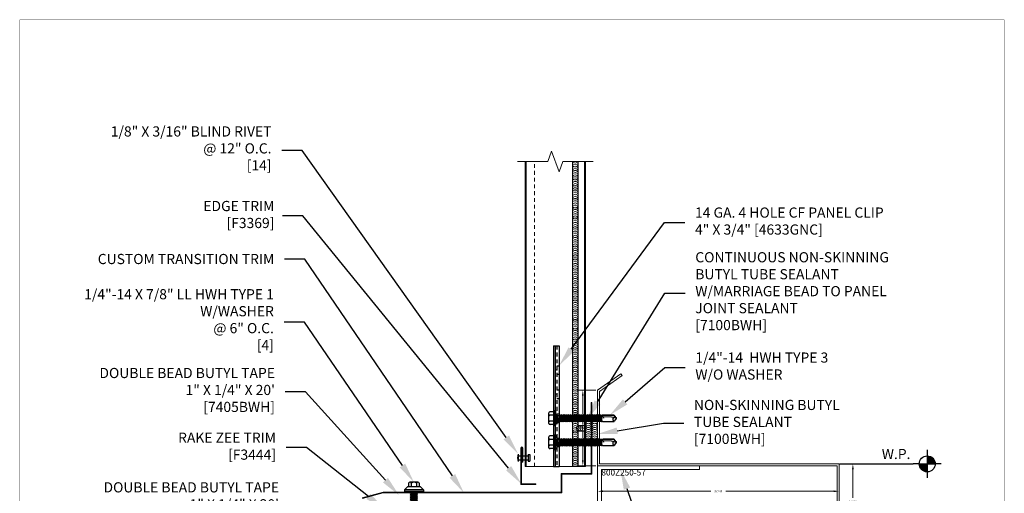
# Model space of a CAD drawing. Units: inches. Extents: x -1480 to 128, y 3059 to 3268.
# Drawn here: x -413 to -380, y 3184 to 3200 of the extents above; entities that cross this region are included whole.
import ezdxf
from ezdxf import colors
from ezdxf.entities.mleader import LeaderData, LeaderLine
from ezdxf.enums import TextEntityAlignment as Align
from ezdxf.math import Vec2, Vec3

# ---------------------------------------------------------------- set-up
doc = ezdxf.new("R2010")
doc.units = ezdxf.units.IN
doc.header["$MEASUREMENT"] = 0
doc.header["$PDSIZE"] = 1
doc.linetypes.add('HIDDEN2', pattern=[0.1875, 0.125, -0.0625])
doc.layers.get('0').update_dxf_attribs({"linetype": 'CONTINUOUS'})
doc.layers.get('Defpoints').update_dxf_attribs({"linetype": 'CONTINUOUS'})
for name, color, linetype, lineweight in [('_BYOTHERS', 9, 'CONTINUOUS', 5), ('_DIM', 6, 'CONTINUOUS', 5), ('_PANEL', 4, 'CONTINUOUS', 13), ('_SEALANT', 3, 'CONTINUOUS', 5), ('_TRIM', 4, 'CONTINUOUS', 9)]:
    doc.layers.add(name, color=color, linetype=linetype, lineweight=lineweight)
doc.layers.add('_FASTENER', color=1, linetype='CONTINUOUS')
doc.layers.add('_SYMBOLS @ 4', color=1, linetype='CONTINUOUS')
doc.layers.add('VP', color=9, linetype='CONTINUOUS', plot=False)
doc.styles.add('Metl-Span', font='txt', dxfattribs={"height": 0.0625})
doc.styles.add('ROMANS', font='ROMANS.SHX')
doc.styles.get("Standard").update_dxf_attribs({"font": 'romans.shx', "height": 0.0625})
doc.dimstyles.get("Standard").update_dxf_attribs({"dimtxt": 0.18, "dimasz": 0.18, "dimexe": 0.18, "dimexo": 0.0625, "dimgap": 0.09, "dimtad": 0, "dimtih": 1, "dimtoh": 1, "dimdec": 4, "dimzin": 0, "dimdsep": 46, "dimtxsty": 'Standard', "dimcen": 0.09, "dimadec": 0, "dimazin": 0, "dimtfac": 1, "dimtdec": 4, "dimtofl": 0, "dimtmove": 0, "dimatfit": 3, "dimfxl": 1, "dimtolj": 1, "dimtzin": 0, "dimarcsym": 0})

# ---------------------------------------------------------------- blocks, each defined once
blk = doc.blocks.new('*U469')
for points in [[(0.6564, 0, 0.414214), (0.723, -0.0666), (0.723, 0)], [(0.723, 0), (0.7896, 0, 0.414214), (0.723, 0.0666)]]:
    blk.add_hatch(color=9).paths.add_polyline_path(points)
at = {"color": 9}
for p, q in [((0.723, 0.1165), (0.723, 0.0666)), ((0.6564, 0), (0.6065, 0)), ((0.6564, 0), (0.7896, 0)), ((0.723, 0.0666), (0.723, -0.0666)), ((0.8395, 0), (0.7896, 0)), ((0.723, -0.0666), (0.723, -0.1165))]:
    blk.add_line(p, q, dxfattribs=at)
blk.add_line((0, 0), (0.6065, 0))
blk.add_circle((0.723, 0), 0.0666, dxfattribs=at)
at = {"color": 2}
blk.add_attdef('WP', text='', height=0.0625, dxfattribs=at).set_placement((0.597, 0), align=Align.BOTTOM_RIGHT)
blk.add_attdef('ELEV', text='', height=0.0625, dxfattribs=at).set_placement((0.597, -0.021), align=Align.TOP_RIGHT)
blk = doc.blocks.new('1616PNC')
for p, q in [((-0.231, -0.178), (-0.231, 0.178)), ((-0.05, 0.099), (-0.199, 0.099)), ((-0.05, 0.21), (-0.195, 0.21)), ((-0.05, -0.225), (-0.05, 0.225)), ((0, -0.225), (0, 0.225)), ((0, 0.12), (0.03, 0.094)), ((0, 0.102), (0, 0.102)), ((0.03, 0.094), (0.036, -0.102)), ((0.03, 0.094), (0.044, 0.094)), ((0.044, 0.094), (0.047, 0.106)), ((0.065, -0.092), (0.044, 0.094)), ((0.047, 0.106), (0.047, 0.106)), ((0.047, 0.106), (0.05, 0.095)), ((0.078, -0.116), (0.047, 0.106)), ((0.05, 0.095), (0.052, 0.104)), ((0.052, 0.104), (0.056, 0.094)), ((0.086, -0.118), (0.052, 0.104)), ((0.099, -0.094), (0.056, 0.094)), ((0.056, 0.094), (0.106, 0.094)), ((0.123, 0.124), (0.106, 0.094)), ((0.141, -0.094), (0.106, 0.094)), ((0.159, -0.124), (0.123, 0.124)), ((0.123, 0.124), (0.14, 0.094)), ((0.176, -0.094), (0.14, 0.094)), ((0.14, 0.094), (0.177, 0.094)), ((0.194, 0.124), (0.177, 0.094)), ((0.213, -0.094), (0.177, 0.094)), ((0.23, -0.124), (0.194, 0.124)), ((0.194, 0.124), (0.212, 0.094)), ((0.247, -0.094), (0.212, 0.094)), ((0.212, 0.094), (0.249, 0.094)), ((0.266, 0.124), (0.249, 0.094)), ((0.284, -0.094), (0.249, 0.094)), ((0.302, -0.124), (0.266, 0.124)), ((0.266, 0.124), (0.283, 0.094)), ((0.283, 0.094), (0.32, 0.094)), ((0.319, -0.094), (0.283, 0.094)), ((0.337, 0.124), (0.32, 0.094)), ((0.356, -0.094), (0.32, 0.094)), ((0.373, -0.124), (0.337, 0.124)), ((0.337, 0.124), (0.354, 0.094)), ((0.39, -0.094), (0.354, 0.094)), ((0.354, 0.094), (0.391, 0.094)), ((0.409, 0.124), (0.391, 0.094)), ((0.427, -0.094), (0.391, 0.094)), ((0.444, -0.124), (0.409, 0.124)), ((0.409, 0.124), (0.426, 0.094)), ((0.426, 0.094), (0.463, 0.094)), ((0.462, -0.094), (0.426, 0.094)), ((0.48, 0.124), (0.463, 0.094)), ((0.499, -0.094), (0.463, 0.094)), ((0.516, -0.124), (0.48, 0.124)), ((0.48, 0.124), (0.497, 0.094)), ((0.533, -0.094), (0.497, 0.094)), ((0.497, 0.094), (0.534, 0.094)), ((0.552, 0.124), (0.534, 0.094)), ((0.57, -0.094), (0.534, 0.094)), ((0.587, -0.124), (0.552, 0.124)), ((0.552, 0.124), (0.569, 0.094)), ((0.604, -0.094), (0.569, 0.094)), ((0.569, 0.094), (0.606, 0.094)), ((0.623, 0.124), (0.606, 0.094)), ((0.641, -0.094), (0.606, 0.094)), ((0.659, -0.124), (0.623, 0.124)), ((0.623, 0.124), (0.64, 0.094)), ((0.64, 0.094), (0.677, 0.094)), ((0.676, -0.094), (0.64, 0.094)), ((0.694, 0.124), (0.677, 0.094)), ((0.713, -0.094), (0.677, 0.094)), ((0.73, -0.124), (0.694, 0.124)), ((0.694, 0.124), (0.712, 0.094)), ((0.747, -0.094), (0.712, 0.094)), ((0.712, 0.094), (0.749, 0.094)), ((0.766, 0.124), (0.749, 0.094)), ((0.784, -0.094), (0.749, 0.094)), ((0.802, -0.124), (0.766, 0.124)), ((0.766, 0.124), (0.783, 0.094)), ((0.783, 0.094), (0.82, 0.094)), ((0.819, -0.094), (0.783, 0.094)), ((0.837, 0.124), (0.82, 0.094)), ((0.856, -0.094), (0.82, 0.094)), ((0.873, -0.124), (0.837, 0.124)), ((0.837, 0.124), (0.854, 0.094)), ((0.89, -0.094), (0.854, 0.094)), ((0.854, 0.094), (0.891, 0.094)), ((0.909, 0.124), (0.891, 0.094)), ((0.927, -0.094), (0.891, 0.094)), ((0.944, -0.124), (0.909, 0.124)), ((0.909, 0.124), (0.926, 0.094)), ((0.962, -0.094), (0.926, 0.094)), ((0.926, 0.094), (0.963, 0.094)), ((0.98, 0.124), (0.963, 0.094)), ((0.999, -0.094), (0.963, 0.094)), ((1.016, -0.124), (0.98, 0.124)), ((0.98, 0.124), (0.997, 0.094)), ((0.997, 0.094), (1.034, 0.094)), ((1.033, -0.094), (0.997, 0.094)), ((1.052, 0.124), (1.034, 0.094)), ((1.07, -0.094), (1.034, 0.094)), ((1.087, -0.124), (1.052, 0.124)), ((1.052, 0.124), (1.069, 0.094)), ((1.104, -0.094), (1.069, 0.094)), ((1.069, 0.094), (1.106, 0.094)), ((1.123, 0.124), (1.106, 0.094)), ((1.141, -0.094), (1.106, 0.094)), ((1.159, -0.124), (1.123, 0.124)), ((1.123, 0.124), (1.14, 0.094)), ((1.14, 0.094), (1.177, 0.094)), ((1.176, -0.094), (1.14, 0.094)), ((1.194, 0.124), (1.177, 0.094)), ((1.213, -0.094), (1.177, 0.094)), ((1.23, -0.124), (1.194, 0.124)), ((1.194, 0.124), (1.212, 0.094)), ((1.247, -0.094), (1.212, 0.094)), ((1.212, 0.094), (1.249, 0.094)), ((1.266, 0.124), (1.249, 0.094)), ((1.284, -0.094), (1.249, 0.094)), ((1.302, -0.124), (1.266, 0.124)), ((1.266, 0.124), (1.283, 0.094)), ((1.319, -0.094), (1.283, 0.094)), ((1.283, 0.094), (1.32, 0.094)), ((1.337, 0.124), (1.32, 0.094)), ((1.356, -0.094), (1.32, 0.094)), ((1.373, -0.124), (1.337, 0.124)), ((1.337, 0.124), (1.354, 0.094)), ((1.354, 0.094), (1.391, 0.094)), ((1.39, -0.094), (1.354, 0.094)), ((1.409, 0.124), (1.391, 0.094)), ((1.427, -0.094), (1.391, 0.094)), ((1.444, -0.124), (1.409, 0.124)), ((1.409, 0.124), (1.426, 0.094)), ((1.462, -0.094), (1.426, 0.094)), ((1.426, 0.094), (1.463, 0.094)), ((1.472, 0.109), (1.463, 0.094)), ((1.499, -0.095), (1.463, 0.094)), ((1.472, 0.109), (1.488, 0.109)), ((1.507, -0.109), (1.472, 0.109)), ((1.488, 0.109), (1.492, 0.088)), ((1.488, 0.109), (1.497, 0.094)), ((1.498, 0.091), (1.497, 0.094)), ((1.562, 0.095), (1.499, 0.092)), ((1.499, 0.05), (1.527, -0.105)), ((1.532, -0.096), (1.506, 0.048)), ((1.563, 0.047), (1.506, 0.048)), ((1.543, 0.109), (1.534, 0.094)), ((1.535, 0.094), (1.534, 0.094)), ((1.543, 0.109), (1.56, 0.109)), ((1.543, 0.109), (1.547, 0.095)), ((1.576, 0.005), (1.556, 0.047)), ((1.56, 0.109), (1.562, 0.095)), ((1.56, 0.109), (1.566, 0.098)), ((1.562, 0.095), (1.924, 0.101)), ((1.843, 0.036), (1.563, 0.047)), ((1.563, 0.047), (1.576, 0.005)), ((1.572, 0.101), (1.566, 0.098)), ((1.567, 0.096), (1.566, 0.098)), ((1.576, 0.005), (1.57, 0.046)), ((1.924, 0.101), (1.572, 0.101)), ((1.576, 0.005), (1.572, 0.046)), ((2, -0.001), (1.843, 0.036)), ((1.994, 0), (1.924, 0.1)), ((1.963, 0.052), (1.928, 0.102)), ((2, 0.015), (1.963, 0.052)), ((2, -0.017), (2, 0.015)), ((-0.05, -0.099), (-0.199, -0.099)), ((-0.05, -0.21), (-0.195, -0.21)), ((0, -0.124), (0.022, -0.102)), ((0.022, -0.102), (0.05, -0.102)), ((0.05, -0.102), (0.065, -0.092)), ((0.078, -0.116), (0.065, -0.092)), ((0.078, -0.116), (0.082, -0.113)), ((0.082, -0.113), (0.086, -0.118)), ((0.086, -0.118), (0.099, -0.094)), ((0.099, -0.094), (0.141, -0.094)), ((0.159, -0.124), (0.141, -0.094)), ((0.159, -0.124), (0.176, -0.094)), ((0.176, -0.094), (0.213, -0.094)), ((0.23, -0.124), (0.213, -0.094)), ((0.23, -0.124), (0.247, -0.094)), ((0.247, -0.094), (0.284, -0.094)), ((0.302, -0.124), (0.284, -0.094)), ((0.302, -0.124), (0.319, -0.094)), ((0.319, -0.094), (0.356, -0.094)), ((0.373, -0.124), (0.356, -0.094)), ((0.373, -0.124), (0.39, -0.094)), ((0.39, -0.094), (0.427, -0.094)), ((0.444, -0.124), (0.427, -0.094)), ((0.444, -0.124), (0.462, -0.094)), ((0.462, -0.094), (0.499, -0.094)), ((0.516, -0.124), (0.499, -0.094)), ((0.516, -0.124), (0.533, -0.094)), ((0.533, -0.094), (0.57, -0.094)), ((0.587, -0.124), (0.57, -0.094)), ((0.587, -0.124), (0.604, -0.094)), ((0.604, -0.094), (0.641, -0.094)), ((0.659, -0.124), (0.641, -0.094)), ((0.659, -0.124), (0.676, -0.094)), ((0.676, -0.094), (0.713, -0.094)), ((0.73, -0.124), (0.713, -0.094)), ((0.73, -0.124), (0.747, -0.094)), ((0.747, -0.094), (0.784, -0.094)), ((0.802, -0.124), (0.784, -0.094)), ((0.802, -0.124), (0.819, -0.094)), ((0.819, -0.094), (0.856, -0.094)), ((0.873, -0.124), (0.856, -0.094)), ((0.873, -0.124), (0.89, -0.094)), ((0.89, -0.094), (0.927, -0.094)), ((0.944, -0.124), (0.927, -0.094)), ((0.944, -0.124), (0.962, -0.094)), ((0.962, -0.094), (0.999, -0.094)), ((1.016, -0.124), (0.999, -0.094)), ((1.016, -0.124), (1.033, -0.094)), ((1.033, -0.094), (1.07, -0.094)), ((1.087, -0.124), (1.07, -0.094)), ((1.087, -0.124), (1.104, -0.094)), ((1.104, -0.094), (1.141, -0.094)), ((1.159, -0.124), (1.141, -0.094)), ((1.159, -0.124), (1.176, -0.094)), ((1.176, -0.094), (1.213, -0.094)), ((1.23, -0.124), (1.213, -0.094)), ((1.23, -0.124), (1.247, -0.094)), ((1.247, -0.094), (1.284, -0.094)), ((1.302, -0.124), (1.284, -0.094)), ((1.302, -0.124), (1.319, -0.094)), ((1.319, -0.094), (1.356, -0.094)), ((1.373, -0.124), (1.356, -0.094)), ((1.373, -0.124), (1.39, -0.094)), ((1.39, -0.094), (1.427, -0.094)), ((1.444, -0.124), (1.427, -0.094)), ((1.444, -0.124), (1.462, -0.094)), ((1.462, -0.094), (1.499, -0.095)), ((1.507, -0.109), (1.499, -0.095)), ((1.507, -0.109), (1.527, -0.105)), ((1.532, -0.096), (1.527, -0.105)), ((1.532, -0.096), (1.542, -0.104)), ((1.542, -0.104), (1.929, -0.104)), ((1.963, -0.053), (1.929, -0.102)), ((2, -0.017), (1.963, -0.053))]:
    blk.add_line(p, q)
for centre, radius, start, end in [((-0.191, 0.17), 0.0401, 95.2607, 168.6493), ((-0.15, 0.187), 0.101, 217.3832, 241.1822), ((-0.15, 0.01), 0.101, 118.8178, 142.6168), ((-0.025, 0.225), 0.025, 90, 179.9983), ((-0.025, 0.225), 0.025, 359.9983, 90), ((1.506, 0.071), 0.0223, 110.158, 268.8807), ((1.957, -0.033), 0.0762, 134.1776, 244.5521), ((-0.15, -0.01), 0.101, 217.3832, 241.1822), ((-0.15, -0.187), 0.101, 118.8178, 142.6168), ((-0.191, -0.17), 0.0401, 191.3507, 264.7393), ((-0.025, -0.225), 0.025, 179.9983, 270), ((-0.025, -0.225), 0.025, 270, 359.9983)]:
    blk.add_arc(centre, radius, start, end)
at = {"linetype": 'ByBlock'}
for p in [(1.963, 0.052), (1.963, 0.052), (1.963, 0.052), (1.994, 0), (2, 0.015), (2, 0.015), (2, 0.015), (2, 0.015), (2, -0.001), (2, -0.001), (2, -0.001), (2, -0.017), (2, -0.017), (2, -0.017), (2, -0.017)]:
    blk.add_point(p, dxfattribs=at)
at = {"layer": '_FASTENER'}
for tag, p, flags in [('BOMDESC', (-0.828, 0.114), 9), ('PARTNO', (-0.822, 0.018), 1), ('QTY', (-0.826, -0.074), 1), ('LF', (-0.822, -0.16), 1)]:
    blk.add_attdef(tag, p, '', height=0.0625, dxfattribs=dict(at, flags=flags))
blk = doc.blocks.new('4633GNC-S')
for p, q in [((-0.19, 2), (-0.19, -2)), ((-0.19, 2), (0, 2)), ((-0.134, 2), (-0.134, -2)), ((0, 2), (0, -2)), ((-0.19, -2), (0, -2))]:
    blk.add_line(p, q)
at = {"linetype": 'HIDDEN2'}
blk.add_line((-0.078, 2), (-0.078, -2), dxfattribs=at)
at = {"linetype": 'HIDDEN2', "ltscale": 0.25}
for p, q in [((-0.078, 1.34), (0, 1.34)), ((-0.078, 1.059), (0, 1.059)), ((-0.078, 0.54), (0, 0.54)), ((-0.078, 0.259), (0, 0.259)), ((-0.078, -0.26), (0, -0.26)), ((-0.078, -0.541), (0, -0.541)), ((-0.078, -1.06), (0, -1.06)), ((-0.078, -1.341), (0, -1.341))]:
    blk.add_line(p, q, dxfattribs=at)
for p in [(-0.078, 1.2), (-0.078, 0.4), (-0.078, -0.4), (-0.078, -1.2)]:
    blk.add_point(p)
at = {"layer": '_FASTENER'}
for tag, p, flags in [('BOMDESC', (0.036, 0.083), 9), ('PARTNO', (0.042, -0.013), 1), ('QTY', (0.038, -0.104), 1), ('LF', (0.042, -0.191), 1)]:
    blk.add_attdef(tag, p, '', height=0.0625, dxfattribs=dict(at, flags=flags))
blk = doc.blocks.new('F3369')
blk.add_lwpolyline([(0.062, 0.75), (0.062, 1.219, 1), (0, 1.219), (0, 0), (0.5, 0), (0.5, 0.022), (0.022, 0.022), (0.022, 1.219, -1), (0.041, 1.219), (0.041, 0.75)], format="xyb", close=True)
at = {"layer": 'Defpoints', "style": 'ROMANS'}
for tag, p, flags in [('BOMDESC', (0.085, 0.576), 9), ('QTY', (0.085, 0.337), 1), ('PARTNO', (0.085, 0.452), 9), ('LF', (0.085, 0.213), 1)]:
    blk.add_attdef(tag, p, '', height=0.0938, dxfattribs=dict(at, flags=flags))
blk.add_attdef('STRETCH_OUT', (0.085, 0.085), '', height=0.0938, dxfattribs=at)
blk = doc.blocks.new('*D202')
at = {"layer": 'Defpoints', "color": 0, "lineweight": -2, "transparency": 16777216}
for p, q in [((-0.062, 2.44), (-0.669, 2.44)), ((-0.489, 2.26), (-0.489, 1.311)), ((-0.489, 0.12), (-0.489, 1.069)), ((-0.062, -0.06), (-0.669, -0.06))]:
    blk.add_line(p, q, dxfattribs=at)
at = {"layer": 'Defpoints', "color": 0, "transparency": 16777216}
for p in [(0, 2.44), (-0.489, -0.06), (0, -0.06)]:
    blk.add_point(p, dxfattribs=at)
for points in [[(-0.519, 2.26), (-0.459, 2.26), (-0.489, 2.44)], [(-0.519, 0.12), (-0.459, 0.12), (-0.489, -0.06)]]:
    blk.add_solid(points, dxfattribs=at)
at = {"layer": 'Defpoints', "color": 0, "transparency": 16777216, "insert": (-0.489, 1.19), "char_height": 0.0625, "attachment_point": 5}
blk.add_mtext('\\A1;2.5000', dxfattribs=at)
blk = doc.blocks.new('*D186')
at = {"layer": 'Defpoints', "color": 0, "lineweight": -2, "transparency": 16777216}
for p, q in [((0, -0.123), (0, -1.089)), ((8, -0.123), (8, -1.089)), ((0.18, -0.909), (3.755, -0.909)), ((7.82, -0.909), (4.245, -0.909))]:
    blk.add_line(p, q, dxfattribs=at)
at = {"layer": 'Defpoints', "color": 0, "transparency": 16777216}
for p in [(0, -0.06), (8, -0.06), (8, -0.909)]:
    blk.add_point(p, dxfattribs=at)
for points in [[(0.18, -0.879), (0.18, -0.939), (0, -0.909)], [(7.82, -0.879), (7.82, -0.939), (8, -0.909)]]:
    blk.add_solid(points, dxfattribs=at)
at = {"layer": 'Defpoints', "color": 0, "transparency": 16777216, "insert": (4, -0.909), "char_height": 0.0625, "attachment_point": 5}
blk.add_mtext('\\A1;8.0000', dxfattribs=at)
blk = doc.blocks.new('*D203')
at = {"layer": 'Defpoints', "color": 0, "lineweight": -2, "transparency": 16777216}
for p, q in [((8.062, 0), (8.639, 0)), ((8.459, -0.18), (8.459, -1.129)), ((8.459, -2.32), (8.459, -1.371)), ((8.062, -2.5), (8.639, -2.5))]:
    blk.add_line(p, q, dxfattribs=at)
at = {"layer": 'Defpoints', "color": 0, "transparency": 16777216}
for p in [(8, 0), (8, -2.5), (8.459, -2.5)]:
    blk.add_point(p, dxfattribs=at)
for points in [[(8.429, -0.18), (8.489, -0.18), (8.459, 0)], [(8.429, -2.32), (8.489, -2.32), (8.459, -2.5)]]:
    blk.add_solid(points, dxfattribs=at)
at = {"layer": 'Defpoints', "color": 0, "transparency": 16777216, "insert": (8.459, -1.25), "char_height": 0.0625, "attachment_point": 5}
blk.add_mtext('\\A1;2.5000', dxfattribs=at)
blk = doc.blocks.new('14.00')
for p, q in [((0, 0.125), (0, -0.125)), ((0, 0.062), (0.331, 0.062)), ((0.331, 0.108), (0.331, -0.108)), ((0.331, 0.108), (0.393, 0.108)), ((0.393, 0.108), (0.393, -0.108)), ((0, -0.063), (0.331, -0.063)), ((0.331, -0.108), (0.393, -0.108))]:
    blk.add_line(p, q)
blk.add_arc((0.435, 0), 0.452, 163.9587, 196.0413)
at = {"layer": '_FASTENER'}
for tag, p, flags in [('BOMDESC', (-0.514, 0.094), 9), ('PARTNO', (-0.508, -0.001), 1), ('QTY', (-0.512, -0.093), 1), ('LF', (-0.508, -0.18), 1)]:
    blk.add_attdef(tag, p, '', height=0.0625, dxfattribs=dict(at, flags=flags))
blk = doc.blocks.new('7100BWH-2')
for centre, start, end in [((-0.308, -0.094), 301.7428, 58.2572), ((-0.245, -0.094), 34.5375, 58.2572), ((-0.183, -0.094), 301.7428, 58.2572), ((-0.12, -0.094), 34.5375, 58.2572), ((-0.058, -0.094), 301.7428, 58.2572), ((-0.245, -0.094), 301.7428, 325.4625), ((-0.245, -0.094), 334.8361, 25.1639), ((-0.12, -0.094), 301.7428, 325.4625), ((-0.12, -0.094), 334.8361, 25.1639)]:
    blk.add_arc(centre, 0.11, start, end)
at = {"layer": '_SEALANT'}
for tag, p, flags in [('BOMDESC', (-0.258, 0.308), 9), ('QTY', (-0.256, 0.121), 1), ('PARTNO', (-0.252, 0.212), 1), ('LF', (-0.251, 0.034), 1)]:
    blk.add_attdef(tag, p, '', height=0.0625, dxfattribs=dict(at, flags=flags))
blk = doc.blocks.new('4.000')
for p, q in [((-0.328, 0.133), (-0.328, -0.132)), ((-0.303, 0.177), (-0.178, 0.177)), ((-0.303, 0.089), (-0.178, 0.089)), ((-0.178, 0.219), (-0.084, 0.313)), ((-0.178, 0.219), (-0.178, -0.218)), ((-0.084, 0.313), (-0.022, 0.313)), ((-0.084, 0.313), (-0.084, -0.312)), ((-0.022, 0.313), (-0.022, -0.312)), ((-0.022, 0.219), (0, 0.219)), ((0, 0.219), (0, -0.218)), ((0, 0.099), (0.003, 0.094)), ((0, 0.006), (0.019, -0.121)), ((0.003, 0.094), (0.034, 0.094)), ((0.003, 0.094), (0.039, -0.094)), ((0.054, 0.121), (0.034, 0.094)), ((0.034, 0.094), (0.07, -0.094)), ((0.054, 0.121), (0.09, -0.121)), ((0.054, 0.121), (0.075, 0.094)), ((0.074, 0.094), (0.105, 0.094)), ((0.075, 0.094), (0.111, -0.094)), ((0.126, 0.121), (0.105, 0.094)), ((0.105, 0.094), (0.141, -0.094)), ((0.126, 0.121), (0.162, -0.121)), ((0.126, 0.121), (0.146, 0.094)), ((0.146, 0.094), (0.182, -0.094)), ((0.146, 0.094), (0.177, 0.094)), ((0.197, 0.121), (0.177, 0.094)), ((0.177, 0.094), (0.212, -0.094)), ((0.197, 0.121), (0.218, 0.094)), ((0.197, 0.121), (0.233, -0.121)), ((0.218, 0.094), (0.253, -0.094)), ((0.218, 0.094), (0.248, 0.094)), ((0.269, 0.121), (0.248, 0.094)), ((0.248, 0.094), (0.284, -0.094)), ((0.269, 0.121), (0.304, -0.121)), ((0.269, 0.121), (0.289, 0.094)), ((0.289, 0.094), (0.325, -0.094)), ((0.289, 0.094), (0.32, 0.094)), ((0.34, 0.121), (0.32, 0.094)), ((0.32, 0.094), (0.355, -0.094)), ((0.34, 0.121), (0.376, -0.121)), ((0.34, 0.121), (0.361, 0.094)), ((0.361, 0.094), (0.396, -0.094)), ((0.361, 0.094), (0.391, 0.094)), ((0.412, 0.121), (0.391, 0.094)), ((0.391, 0.094), (0.427, -0.094)), ((0.412, 0.121), (0.447, -0.121)), ((0.412, 0.121), (0.432, 0.094)), ((0.432, 0.094), (0.468, -0.094)), ((0.432, 0.094), (0.462, 0.094)), ((0.47, 0.104), (0.462, 0.094)), ((0.462, 0.094), (0.498, -0.094)), ((0.47, 0.104), (0.507, -0.105)), ((0.496, 0.104), (0.47, 0.104)), ((0.494, 0.104), (0.473, 0.104)), ((0.496, 0.104), (0.53, -0.105)), ((0.496, 0.104), (0.503, 0.094)), ((0.503, 0.094), (0.539, -0.094)), ((0.503, 0.094), (0.547, 0.069)), ((0.558, 0.083), (0.547, 0.069)), ((0.547, 0.069), (0.564, -0.003)), ((0.558, 0.083), (0.569, 0.069)), ((0.558, 0.083), (0.565, -0.003)), ((0.569, 0.069), (0.566, -0.003)), ((0.778, 0.069), (0.569, 0.069)), ((0.853, 0.001), (0.642, 0.021)), ((0.791, -0.011), (0.642, 0.004)), ((0.853, 0.001), (0.788, -0.011)), ((-0.303, -0.088), (-0.178, -0.088)), ((-0.303, -0.176), (-0.178, -0.176)), ((-0.178, -0.218), (-0.084, -0.312)), ((-0.084, -0.312), (-0.022, -0.312)), ((0, -0.218), (-0.022, -0.218)), ((0, -0.096), (0.019, -0.121)), ((0.019, -0.121), (0.039, -0.094)), ((0.039, -0.094), (0.07, -0.094)), ((0.07, -0.094), (0.09, -0.121)), ((0.09, -0.121), (0.111, -0.094)), ((0.111, -0.094), (0.141, -0.094)), ((0.141, -0.094), (0.162, -0.121)), ((0.162, -0.121), (0.182, -0.094)), ((0.182, -0.094), (0.212, -0.094)), ((0.212, -0.094), (0.233, -0.121)), ((0.233, -0.121), (0.253, -0.094)), ((0.253, -0.094), (0.284, -0.094)), ((0.284, -0.094), (0.304, -0.121)), ((0.304, -0.121), (0.325, -0.094)), ((0.325, -0.094), (0.355, -0.094)), ((0.355, -0.094), (0.376, -0.121)), ((0.376, -0.121), (0.396, -0.094)), ((0.396, -0.094), (0.427, -0.094)), ((0.427, -0.094), (0.447, -0.121)), ((0.447, -0.121), (0.468, -0.094)), ((0.468, -0.094), (0.498, -0.094)), ((0.498, -0.094), (0.507, -0.105)), ((0.518, -0.105), (0.507, -0.105)), ((0.507, -0.105), (0.53, -0.105)), ((0.53, -0.105), (0.539, -0.094)), ((0.553, -0.077), (0.539, -0.094)), ((0.776, -0.077), (0.553, -0.077))]:
    blk.add_line(p, q)
for centre, radius, start, end in [((-0.276, 0.133), 0.0515, 120.9777, 239.0223), ((-0.159, 0.001), 0.169, 148.3948, 211.6052), ((0.712, 0.015), 0.0705, 129.2694, 188.9502), ((0.734, 0.041), 0.126, 289.6799, 341.1402), ((0.735, -0.054), 0.13, 24.5733, 70.736), ((-0.276, -0.132), 0.0515, 120.9777, 239.0223), ((0.823, -0.051), 0.0538, 131.5982, 209.0589)]:
    blk.add_arc(centre, radius, start, end)
at = {"layer": '_FASTENER'}
for tag, p, flags in [('BOMDESC', (-0.841, 0.097), 9), ('PARTNO', (-0.835, 0.001), 1), ('QTY', (-0.839, -0.09), 1), ('LF', (-0.834, -0.177), 1)]:
    blk.add_attdef(tag, p, '', height=0.0625, dxfattribs=dict(at, flags=flags))
blk = doc.blocks.new('*U182')
blk.add_lwpolyline([(7.18739, -2.99575), (7.22181, -3.0449), (8, -2.5), (8, 0), (0.06, 0), (0.06, 2.40449), (0.81112, 2.93043), (0.77469, 2.98245), (0, 2.44), (0, -0.06), (7.94, -0.06), (7.94, -2.46877)], close=True)
blk.add_point((0, 0))
at = {"layer": 'Defpoints', "insert": (0.12581, -0.18628), "char_height": 0.2, "attachment_point": 1}
blk.add_mtext('800Z250-57', dxfattribs=at)
at = {"layer": 'Defpoints'}
for base, p1, p2, picture, middle in [((-0.48909, -0.06), (0, 2.44), (0, -0.06), '*D202', (-0.48909, 1.19)), ((8.45869, -2.5), (8, 0), (8, -2.5), '*D203', (8.45869, -1.25))]:
    dim = blk.add_linear_dim(base=base, p1=p1, p2=p2, angle=90, dimstyle='Standard', dxfattribs=at)
    dim.commit()
    dim.dimension.update_dxf_attribs({"geometry": picture, "text_midpoint": middle})
dim = blk.add_linear_dim(base=(8, -0.9089), p1=(0, -0.06), p2=(8, -0.06), dimstyle='Standard', dxfattribs=at)
dim.commit()
dim.dimension.update_dxf_attribs({"geometry": '*D186', "text_midpoint": (4, -0.9089)})

msp = doc.modelspace()

# ---------------------------------------------------------------- linework, layer by layer
at = {"layer": '_BYOTHERS', "linetype": 'Continuous'}
msp.add_lwpolyline([(-394.07514, 3195.26987), (-395.07514, 3195.26987), (-395.20014, 3194.92644), (-395.45014, 3195.61331), (-395.57514, 3195.26987), (-396.57514, 3195.26987)], dxfattribs=at)
at = {"layer": '_BYOTHERS'}
msp.add_lwpolyline([(-390.54582, 3185.0525), (-393.80095, 3185.0525), (-393.80095, 3181.6775), (-393.92595, 3181.6775), (-393.92595, 3185.1775), (-390.54582, 3185.1775)], close=True, dxfattribs=at)
at = {"layer": '_PANEL'}
for p, q in [((-396.32514, 3185.15205), (-396.32514, 3195.26987)), ((-396.29514, 3185.15205), (-396.29514, 3195.26987)), ((-394.35514, 3195.26987), (-394.35514, 3185.15205)), ((-394.32514, 3195.26987), (-394.32514, 3185.15205))]:
    msp.add_line(p, q, dxfattribs=at)
at = {"layer": '_PANEL', "color": 2, "linetype": 'HIDDEN2'}
msp.add_line((-396.01264, 3185.15205), (-396.01264, 3195.26987), dxfattribs=at)
at = {"layer": '_PANEL', "color": 2}
msp.add_line((-394.32514, 3185.15205), (-396.32514, 3185.15205), dxfattribs=at)
at = {"layer": '_SEALANT'}
for p, q in [((-394.76264, 3195.26987), (-394.76264, 3185.15205)), ((-394.57514, 3195.26987), (-394.57514, 3185.15205)), ((-394.57514, 3186.5096), (-394.32514, 3186.5096)), ((-394.57514, 3186.3221), (-394.32514, 3186.3221))]:
    msp.add_line(p, q, dxfattribs=at)
for centre, start, end in [((-394.66889, 3186.06571), 211.74278, 328.25722), ((-394.66889, 3186.00321), 211.74278, 235.462487), ((-394.66889, 3185.94458), 211.74278, 328.25722), ((-394.66889, 3186.00321), 244.83609, 295.16391), ((-394.66889, 3186.00321), 304.537513, 328.25722), ((-394.23139, 3186.17546), 211.74278, 235.462487), ((-394.23139, 3186.11296), 211.74278, 328.25722), ((-394.23139, 3186.17546), 244.83609, 295.16391), ((-394.23139, 3186.17546), 304.537513, 328.25722), ((-394.02054, 3186.17546), 211.74278, 235.462487), ((-394.02054, 3186.11296), 211.74278, 328.25722), ((-394.02054, 3186.17546), 244.83609, 295.16391), ((-394.02054, 3186.17546), 304.537513, 328.25722), ((-394.66889, 3185.88208), 211.74278, 235.462487), ((-394.66889, 3185.82345), 211.74278, 328.25722), ((-394.66889, 3185.76095), 211.74278, 235.462487), ((-394.66889, 3185.70232), 211.74278, 328.25722), ((-394.66889, 3185.63982), 211.74278, 235.462487), ((-394.66889, 3185.58119), 211.74278, 328.25722), ((-394.66889, 3185.88208), 244.83609, 295.16391), ((-394.66889, 3185.76095), 244.83609, 295.16391), ((-394.66889, 3185.63982), 244.83609, 295.16391), ((-394.66889, 3185.88208), 304.537513, 328.25722), ((-394.66889, 3185.76095), 304.537513, 328.25722), ((-394.66889, 3185.63982), 304.537513, 328.25722), ((-394.66889, 3185.51869), 211.74278, 235.462487), ((-394.66889, 3185.46006), 211.74278, 328.25722), ((-394.66889, 3185.39756), 211.74278, 235.462487), ((-394.66889, 3185.33893), 211.74278, 328.25722), ((-394.66889, 3185.27643), 211.74278, 235.462487), ((-394.66889, 3185.51869), 244.83609, 295.16391), ((-394.66889, 3185.39756), 244.83609, 295.16391), ((-394.66889, 3185.51869), 304.537513, 328.25722), ((-394.66889, 3185.39756), 304.537513, 328.25722), ((-394.66889, 3185.27643), 304.537513, 328.25722), ((-394.66889, 3185.27643), 244.83609, 295.16391)]:
    msp.add_arc(centre, 0.11024, start, end, dxfattribs=at)
at = {"layer": '_TRIM'}
for p, q in [((-394.11429, 3187.27634), (-394.13599, 3187.27634)), ((-394.13599, 3187.27634), (-394.13599, 3184.92304)), ((-394.11429, 3184.90134), (-394.11429, 3187.27634)), ((-394.13599, 3184.92304), (-395.13599, 3184.92304)), ((-395.13599, 3184.92304), (-395.13599, 3184.29804)), ((-395.11429, 3184.27634), (-395.11429, 3184.90134)), ((-395.11429, 3184.90134), (-394.11429, 3184.90134)), ((-401.02879, 3184.29804), (-401.72305, 3184.11201)), ((-401.71744, 3184.09105), (-401.02594, 3184.27634)), ((-395.13599, 3184.29804), (-401.02879, 3184.29804)), ((-401.02594, 3184.27634), (-395.11429, 3184.27634))]:
    msp.add_line(p, q, dxfattribs=at)
at = {"layer": 'VP', "const_width": 0.01322}
msp.add_lwpolyline([(-413.06808, 3161.65815), (-380.45615, 3161.65815), (-380.45615, 3199.96267), (-413.06808, 3199.96267)], close=True, dxfattribs=at)

# ---------------------------------------------------------------- block references
at = {"layer": '_BYOTHERS'}
msp.add_blockref('*U182', (-393.92595, 3185.2375), dxfattribs=at)
at = {"layer": '_FASTENER'}
for name, p in [('4633GNC-S', (-395.20014, 3187.15205)), ('1616PNC', (-395.30831, 3186.75205)), ('1616PNC', (-395.30831, 3185.95205)), ('14.00', (-396.56075, 3185.4398))]:
    msp.add_blockref(name, p, dxfattribs=at)
at = {"layer": '_FASTENER', "rotation": 270}
msp.add_blockref('4.000', (-400.01061, 3184.29804), dxfattribs=at)
at = {"layer": '_SEALANT', "xscale": -1, "rotation": 90}
for p in [(-394.76264, 3195.01663), (-394.76264, 3194.708), (-394.76264, 3194.39937), (-394.76264, 3194.09074), (-394.76264, 3193.78211), (-394.76264, 3193.47348), (-394.76264, 3193.16485), (-394.76264, 3192.85622), (-394.76264, 3192.54759), (-394.76264, 3192.23896), (-394.76264, 3191.93032), (-394.76264, 3191.62169), (-394.76264, 3191.31306), (-394.76264, 3191.00443), (-394.76264, 3190.6958), (-394.76264, 3190.38717), (-394.76264, 3190.07854), (-394.76264, 3189.76991), (-394.76264, 3189.46128), (-394.76264, 3189.15265), (-394.76264, 3188.84402), (-394.76264, 3188.53539), (-394.76264, 3188.22676), (-394.76264, 3187.91813), (-394.76264, 3187.6095), (-394.76264, 3187.30087), (-394.76264, 3186.99224), (-394.76264, 3186.68361), (-394.76264, 3186.37497), (-394.32514, 3186.49457), (-394.11429, 3186.49457), (-394.76264, 3186.06634), (-394.32514, 3186.17923), (-394.11429, 3186.17923)]:
    msp.add_blockref('7100BWH-2', p, dxfattribs=at)
at = {"layer": '_SEALANT', "rotation": 180}
msp.add_blockref('7100BWH-2', (-394.57514, 3186.3221), dxfattribs=at)
at = {"layer": '_SYMBOLS @ 4', "xscale": 4, "yscale": 4, "zscale": 4}
msp.add_blockref('*U469', (-385.89589, 3185.2375), dxfattribs=at)
at = {"layer": '_TRIM'}
msp.add_blockref('F3369', (-396.46914, 3184.54804), dxfattribs=at)

# ---------------------------------------------------------------- texts
at = {"layer": '_DIM', "color": 7, "insert": (-384.51025, 3185.73341), "char_height": 0.3374143, "attachment_point": 1, "style": 'Metl-Span'}
msp.add_mtext('{\\fGulim|b0|i0|c0|p34;\\C0;W.P.}', dxfattribs=at)

# ---------------------------------------------------------------- leaders
at = {"layer": '_DIM'}
ml = msp.add_multileader_mtext('Standard', dxfattribs=at)
ml.set_content('{\\fGulim|b0|i0|c129|p34;1/8" X 3/16" BLIND RIVET\\P@ }12{\\fGulim|b0|i0|c129|p34;" O.C.\\P[14]}', color=7, style='Metl-Span')
ml.set_leader_properties(color=256)
ml.build(insert=Vec2(0, 0))
ml.multileader.update_dxf_attribs({"text_left_attachment_type": 2, "text_right_attachment_type": 2, "dogleg_length": 0.16871, "arrow_head_size": 0.67483, "scale": 4})
ctx = ml.context
ctx.base_point, ctx.scale, ctx.char_height, ctx.arrow_head_size, ctx.landing_gap_size, ctx.plane_origin = Vec3(-410.53556, 3195.63117), 4, 0.3374143, 0.67483, 0.33741, Vec3(-568.71503, 3186.89696)
ctx.left_attachment, ctx.right_attachment, ctx.text_align_type = 2, 2, 2
notes = []
notes.append((ctx, [(0, (1, 1, 0), (-403.71808, 3195.63117), (-1, 0), 0.67483, [(0, [(-396.56075, 3185.5648)], 0, [])])]))
ctx.mtext.insert, ctx.mtext.alignment, ctx.mtext.flow_direction = Vec3(-404.73033, 3196.43187), 3, 5
ml = msp.add_multileader_mtext('Standard', dxfattribs=at)
ml.set_content('EDGE TRIM\\P[F3369]', color=7, style='Metl-Span')
ml.set_leader_properties(color=256)
ml.build(insert=Vec2(0, 0))
ml.multileader.update_dxf_attribs({"text_left_attachment_type": 2, "text_right_attachment_type": 2, "dogleg_length": 0.16871, "arrow_head_size": 0.67483, "scale": 4})
ctx = ml.context
ctx.base_point, ctx.scale, ctx.char_height, ctx.arrow_head_size, ctx.landing_gap_size, ctx.plane_origin = Vec3(-407.37239, 3193.46473), 4, 0.337414, 0.67483, 0.33741, Vec3(-568.47329, 3183.24445)
ctx.left_attachment, ctx.right_attachment, ctx.text_align_type = 2, 2, 2
notes.append((ctx, [(0, (1, 1, 0), (-403.69678, 3193.46473), (-1, 0), 0.67483, [(1, [(-396.44744, 3184.56974)], 0, [])])]))
ctx.mtext.insert, ctx.mtext.alignment, ctx.mtext.flow_direction = Vec3(-404.63489, 3193.95774), 3, 5
ml = msp.add_multileader_mtext('Standard', dxfattribs=at)
ml.set_content('14 GA. 4 HOLE CF PANEL CLIP\\P4" X 3/4" [4633GNC]', color=7, style='Metl-Span')
ml.set_leader_properties(color=256)
ml.build(insert=Vec2(0, 0))
ml.multileader.update_dxf_attribs({"text_left_attachment_type": 2, "text_right_attachment_type": 2, "dogleg_length": 0.16871, "arrow_head_size": 0.67483, "scale": 4})
ctx = ml.context
ctx.base_point, ctx.scale, ctx.char_height, ctx.arrow_head_size, ctx.landing_gap_size, ctx.plane_origin = Vec3(-391.03561, 3193.24686), 4, 0.3374143, 0.67483, 0.33741, Vec3(-392.03732, 3191.11989)
ctx.left_attachment, ctx.right_attachment = 2, 2
notes.append((ctx, [(0, (1, 1, 0), (-391.71044, 3193.24686), (1, 0), 0.67483, [(0, [(-395.20014, 3188.49255)], 0, [])])]))
ctx.mtext.insert, ctx.mtext.flow_direction = Vec3(-390.6982, 3193.74055), 5
ml = msp.add_multileader_mtext('Standard', dxfattribs=at)
ml.set_content('CUSTOM {\\fGulim|b0|i0|c129|p34;TRANSITION TRIM}', color=7, style='Metl-Span')
ml.set_leader_properties(color=256)
ml.build(insert=Vec2(0, 0))
ml.multileader.update_dxf_attribs({"text_left_attachment_type": 2, "text_right_attachment_type": 2, "dogleg_length": 0.16871, "arrow_head_size": 0.67483, "scale": 4})
ctx = ml.context
ctx.base_point, ctx.scale, ctx.char_height, ctx.arrow_head_size, ctx.landing_gap_size, ctx.plane_origin = Vec3(-410.90307, 3192.02518), 4, 0.3374143, 0.67483, 0.33741, Vec3(-572.66519, 3186.33497)
ctx.left_attachment, ctx.right_attachment, ctx.text_align_type = 2, 2, 2
notes.append((ctx, [(0, (1, 1, 0), (-403.62687, 3192.02518), (-1, 0), 0.67483, [(0, [(-398.35769, 3184.27925)], 0, [])])]))
ctx.mtext.insert, ctx.mtext.alignment, ctx.mtext.flow_direction = Vec3(-404.63912, 3192.20041), 3, 5
ml = msp.add_multileader_mtext('Standard', dxfattribs=at)
ml.set_content('CONTINUOUS {\\fGulim|b0|i0|c129|p34;NON-SKINNING }\\P{\\fGulim|b0|i0|c129|p34;BUTYL} {\\fGulim|b0|i0|c129|p34;TUBE SEALANT}\\PW/MARRIAGE BEAD TO PANEL\\PJOINT SEALANT{\\fGulim|b0|i0|c129|p34;\\P[7100BWH]}', color=7, style='Metl-Span')
ml.set_leader_properties(color=256)
ml.build(insert=Vec2(0, 0))
ml.multileader.update_dxf_attribs({"text_left_attachment_type": 2, "text_right_attachment_type": 2, "dogleg_length": 0.16871, "arrow_head_size": 0.67483, "scale": 4})
ctx = ml.context
ctx.base_point, ctx.scale, ctx.char_height, ctx.arrow_head_size, ctx.landing_gap_size, ctx.plane_origin = Vec3(-391.02618, 3190.90341), 4, 0.3374143, 0.67483, 0.33741, Vec3(-387.67357, 3193.47161)
ctx.left_attachment, ctx.right_attachment = 2, 2
notes.append((ctx, [(0, (1, 1, 0), (-391.701, 3190.90341), (1, 0), 0.67483, [(0, [(-394.28441, 3186.70592)], 0, [])])]))
ctx.mtext.insert, ctx.mtext.flow_direction = Vec3(-390.68876, 3192.25883), 5
ml = msp.add_multileader_mtext('Standard', dxfattribs=at)
ml.set_content('\\A1;{\\fGulim|b0|i0|c129|p34;1/4"-14 X 7/8" LL HWH TYPE 1\\PW/WASHER\\P@ }6{\\fGulim|b0|i0|c129|p34;" O.C.\\P[4]}', color=7, style='Metl-Span')
ml.set_leader_properties(color=256)
ml.build(insert=Vec2(0, 0))
ml.multileader.update_dxf_attribs({"text_left_attachment_type": 2, "text_right_attachment_type": 2, "dogleg_length": 0.16871, "arrow_head_size": 0.67483, "scale": 4})
ctx = ml.context
ctx.base_point, ctx.scale, ctx.char_height, ctx.arrow_head_size, ctx.landing_gap_size, ctx.plane_origin = Vec3(-411.60598, 3189.93477), 4, 0.3374143, 0.67483, 0.33741, Vec3(-565.80396, 3178.25946)
ctx.left_attachment, ctx.right_attachment, ctx.text_align_type = 2, 2, 2
notes.append((ctx, [(0, (1, 1, 0), (-403.64012, 3189.93477), (-1, 0), 0.67483, [(0, [(-400.01044, 3184.62604)], 0, [])])]))
ctx.mtext.insert, ctx.mtext.alignment, ctx.mtext.flow_direction = Vec3(-404.65237, 3191.03261), 3, 5
ml = msp.add_multileader_mtext('Standard', dxfattribs=at)
ml.set_content('1/4"-14  HWH TYPE 3\\PW/O WASHER', color=7, style='Metl-Span')
ml.set_leader_properties(color=256)
ml.build(insert=Vec2(0, 0))
ml.multileader.update_dxf_attribs({"text_left_attachment_type": 2, "text_right_attachment_type": 2, "dogleg_length": 0.16871, "arrow_head_size": 0.67483, "scale": 4})
ctx = ml.context
ctx.base_point, ctx.scale, ctx.char_height, ctx.arrow_head_size, ctx.landing_gap_size, ctx.plane_origin = Vec3(-391.02443, 3188.43048), 4, 0.3374143, 0.67483, 0.33741, Vec3(-391.7572, 3182.73008)
ctx.left_attachment, ctx.right_attachment = 2, 2
notes.append((ctx, [(0, (1, 1, 0), (-391.69926, 3188.43048), (1, 0), 0.67483, [(0, [(-393.52313, 3186.8535)], 0, [])])]))
ctx.mtext.insert, ctx.mtext.flow_direction = Vec3(-390.68702, 3188.93226), 5
ml = msp.add_multileader_mtext('Standard', dxfattribs=at)
ml.set_content('DOUBLE BEAD BUTYL TAPE\\P1" X 1/4" X 20\'\\P[7405BWH]', color=7, style='Metl-Span')
ml.set_leader_properties(color=256)
ml.build(insert=Vec2(0, 0))
ml.multileader.update_dxf_attribs({"text_left_attachment_type": 2, "text_right_attachment_type": 2, "dogleg_length": 0.16871, "arrow_head_size": 0.67483, "scale": 4})
ctx = ml.context
ctx.base_point, ctx.scale, ctx.char_height, ctx.arrow_head_size, ctx.landing_gap_size, ctx.plane_origin = Vec3(-411.03159, 3187.62999), 4, 0.3374143, 0.67483, 0.33741, Vec3(-565.77686, 3177.34261)
ctx.left_attachment, ctx.right_attachment, ctx.text_align_type = 2, 2, 2
notes.append((ctx, [(0, (1, 1, 0), (-403.60443, 3187.62999), (-1, 0), 0.67483, [(0, [(-400.50291, 3184.19532)], 0, [])])]))
ctx.mtext.insert, ctx.mtext.alignment, ctx.mtext.flow_direction = Vec3(-404.61667, 3188.42013), 3, 5
ml = msp.add_multileader_mtext('Standard', dxfattribs=at)
ml.set_content('NON-SKINNING BUTYL\\PTUBE SEALANT\\P[7100BWH]', color=7, style='Metl-Span')
ml.set_leader_properties(color=256)
ml.build(insert=Vec2(0, 0))
ml.multileader.update_dxf_attribs({"text_left_attachment_type": 2, "text_right_attachment_type": 2, "dogleg_length": 0.16871, "arrow_head_size": 0.67483, "scale": 4})
ctx = ml.context
ctx.base_point, ctx.scale, ctx.char_height, ctx.arrow_head_size, ctx.landing_gap_size, ctx.plane_origin = Vec3(-391.07173, 3186.58489), 4, 0.3374143, 0.67483, 0.33741, Vec3(-564.74381, 3184.61967)
ctx.left_attachment, ctx.right_attachment = 2, 2
notes.append((ctx, [(0, (1, 1, 0), (-391.74656, 3186.58489), (1, 0), 0.67483, [(1, [(-393.94071, 3186.2237)], 0, [])])]))
ctx.mtext.insert, ctx.mtext.flow_direction = Vec3(-390.73431, 3187.36088), 5
ml = msp.add_multileader_mtext('Standard', dxfattribs=at)
ml.set_content('RAKE ZEE TRIM\\P[F3444]', color=7, style='Metl-Span')
ml.set_leader_properties(color=256)
ml.build(insert=Vec2(0, 0))
ml.multileader.update_dxf_attribs({"text_left_attachment_type": 2, "text_right_attachment_type": 2, "dogleg_length": 0.16871, "arrow_head_size": 0.67483, "scale": 4})
ctx = ml.context
ctx.base_point, ctx.scale, ctx.char_height, ctx.arrow_head_size, ctx.landing_gap_size, ctx.plane_origin = Vec3(-408.2571, 3185.78152), 4, 0.3374143, 0.67483, 0.33741, Vec3(-567.22631, 3176.8172)
ctx.left_attachment, ctx.right_attachment, ctx.text_align_type = 2, 2, 2
notes.append((ctx, [(0, (1, 1, 0), (-403.5697, 3185.78152), (-1, 0), 0.67483, [(0, [(-400.98692, 3183.73876)], 0, [])])]))
ctx.mtext.insert, ctx.mtext.alignment, ctx.mtext.flow_direction = Vec3(-404.58194, 3186.27453), 3, 5
ml = msp.add_multileader_mtext('Standard', dxfattribs=at)
ml.set_content('{\\fGulim|b0|i0|c0|p34;\\C8;SUPPORT REQUIRED\\P(NOT BY PANEL\\PMANUFACTURER)}', color=7, style='Metl-Span')
ml.set_leader_properties(color=256)
ml.build(insert=Vec2(0, 0))
ml.multileader.update_dxf_attribs({"text_left_attachment_type": 2, "text_right_attachment_type": 2, "dogleg_length": 0.16871, "arrow_head_size": 0.67483, "scale": 4})
ctx = ml.context
ctx.base_point, ctx.scale, ctx.char_height, ctx.arrow_head_size, ctx.landing_gap_size, ctx.plane_origin = Vec3(-391.16342, 3181.15207), 4, 0.3374143, 0.67483, 0.33741, Vec3(-564.80458, 3180.14411)
ctx.left_attachment, ctx.right_attachment = 2, 2
notes.append((ctx, [(0, (1, 1, 0), (-391.83825, 3181.15207), (1, 0), 0.67483, [(0, [(-393.17023, 3185.05511)], 0, [])])]))
ctx.mtext.insert, ctx.mtext.flow_direction = Vec3(-390.82601, 3181.94649), 5
ml = msp.add_multileader_mtext('Standard', dxfattribs=at)
ml.set_content('DOUBLE BEAD BUTYL TAPE\\P1" X 1/4" X 20\'\\P[7405BWH]', color=7, style='Metl-Span')
ml.set_leader_properties(color=256)
ml.build(insert=Vec2(0, 0))
ml.multileader.update_dxf_attribs({"text_left_attachment_type": 2, "text_right_attachment_type": 2, "dogleg_length": 0.16871, "arrow_head_size": 0.67483, "scale": 4})
ctx = ml.context
ctx.base_point, ctx.scale, ctx.char_height, ctx.arrow_head_size, ctx.landing_gap_size, ctx.plane_origin = Vec3(-410.89596, 3183.83798), 4, 0.3374143, 0.67483, 0.33741, Vec3(-567.13376, 3174.7236)
ctx.left_attachment, ctx.right_attachment, ctx.text_align_type = 2, 2, 2
notes.append((ctx, [(0, (1, 1, 0), (-403.4688, 3183.83798), (-1, 0), 0.67483, [(0, [(-399.28301, 3181.99989)], 0, [])])]))
ctx.mtext.insert, ctx.mtext.alignment, ctx.mtext.flow_direction = Vec3(-404.48104, 3184.62813), 3, 5
for ctx, leaders in notes:
    for number, flags, end, landing, length, lines in leaders:
        leader = LeaderData()
        leader.index, (leader.has_last_leader_line, leader.has_dogleg_vector, leader.attachment_direction) = number, flags
        leader.last_leader_point, leader.dogleg_vector, leader.dogleg_length = Vec3(end), Vec3(landing), length
        for number, points, colour, breaks in lines:
            line = LeaderLine()
            line.index, line.vertices, line.color, line.breaks = number, Vec3.list(points), colors.encode_raw_color(colour), breaks
            leader.lines.append(line)
        ctx.leaders.append(leader)

doc.saveas('drawing.dxf')
